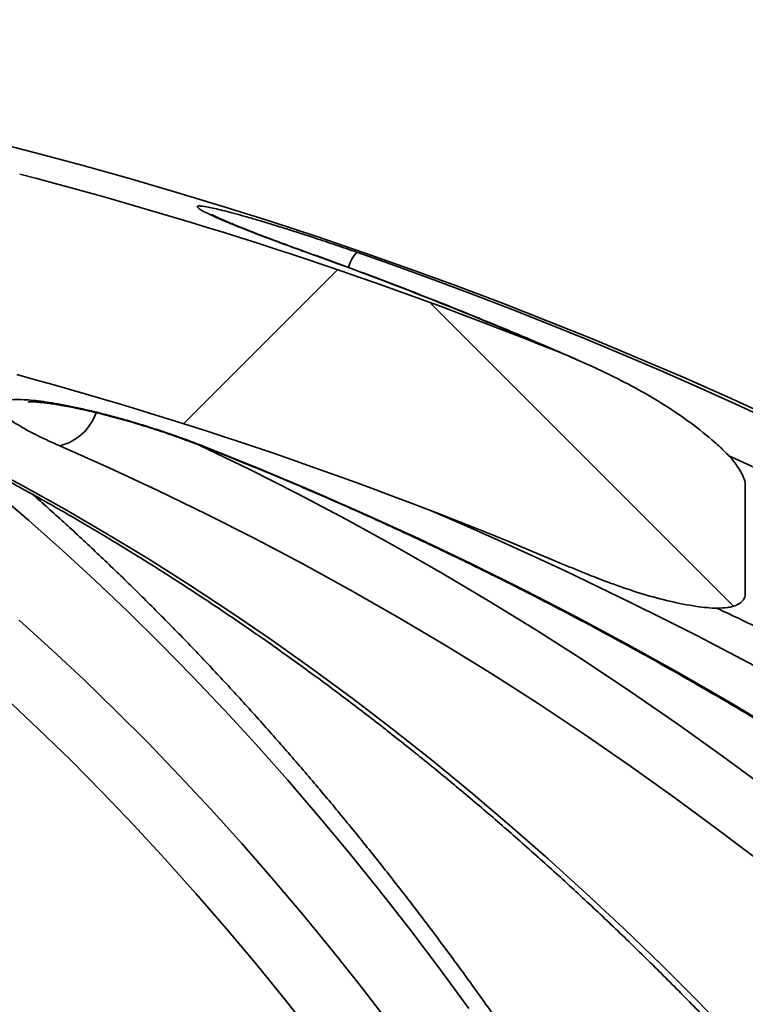
# Model space of a CAD drawing. Units: inches. Extents: x 0.1 to 8.4, y 0.1 to 10.9.
# Drawn here: x 3.6 to 3.7, y 5.3 to 5.4 of the extents above; entities that cross this region are included whole.
import ezdxf

# ---------------------------------------------------------------- set-up
doc = ezdxf.new("R2010")
doc.units = ezdxf.units.IN
doc.header["$MEASUREMENT"] = 0

msp = doc.modelspace()

# ---------------------------------------------------------------- hatches: boundary and pattern name
at = {"linetype": 'Continuous', "lineweight": 18}
h = msp.add_hatch(dxfattribs=at)
h.set_pattern_fill('ANSI38', angle=90.0000000000002, style=0)
h.set_pattern_definition([(135.0000000000002, (0, 0), (-0.08838834764831814, -0.08838834764831875), []), (225.0000000000002, (0, 0), (-0.08838834764831754, -0.2651650429449556), [0.3125, -0.1875])])
edge = h.paths.add_edge_path(flags=0)
edge.add_spline(control_points=[(3.659512242318834, 5.332216903134965), (3.659901319082918, 5.332051783162457), (3.660290941451668, 5.331887942798804), (3.66068110370191, 5.331725404335182), (3.668489483164993, 5.328472496088624), (3.676533115760867, 5.325386900424053), (3.68490146473086, 5.324152826918776), (3.686784492138723, 5.32387513842346), (3.688724082645869, 5.323677943489339), (3.690608017781848, 5.323949405314686), (3.691195232719451, 5.32403401886416), (3.691785789493204, 5.324171128795276), (3.692324765002708, 5.324419092977879), (3.692624287589987, 5.324556893067523), (3.692912462571801, 5.324733793826116), (3.693154093812405, 5.324958108311963), (3.693335958298424, 5.325126939289998), (3.693494118763294, 5.325327293005614), (3.69360961498993, 5.325546927274461), (3.693740142545735, 5.325795145983579), (3.693818937836079, 5.326074975269965), (3.693847351150753, 5.326353978233983), (3.693856548406996, 5.326444290180405), (3.693860872695401, 5.326535200468401), (3.693860872695401, 5.326625979525397)], knot_values=[0.003853786121115047, 0.003853786121115047, 0.003853786121115047, 0.003853786121115047, 0.003968538441605865, 0.003968538441605865, 0.003968538441605865, 0.006274487853971045, 0.006274487853971045, 0.006274487853971045, 0.006790178446527656, 0.006790178446527656, 0.006790178446527656, 0.006949579191789833, 0.006949579191789833, 0.006949579191789833, 0.00703790037427481, 0.00703790037427481, 0.00703790037427481, 0.00710428750617666, 0.00710428750617666, 0.00710428750617666, 0.007179644580866233, 0.007179644580866233, 0.007179644580866233, 0.007203771173707322, 0.007203771173707322, 0.007203771173707322, 0.007203771173707322], weights=[1, 1, 1, 1, 1, 1, 1, 1, 1, 1, 1, 1, 1, 1, 1, 1, 1, 1, 1, 1, 1, 1, 1, 1, 1], degree=3, periodic=0)
edge.add_line((3.693860872695401, 5.326625979525397), (3.693860872695401, 5.346462638042749))
edge.add_spline(control_points=[(3.693860872695401, 5.346462638042749), (3.693860872695401, 5.346625020694467), (3.693846902033126, 5.346787750396484), (3.693822272217407, 5.346948254283529), (3.69374288270648, 5.347465607934875), (3.693555829583586, 5.347967405953845), (3.693328211445586, 5.348438731190025), (3.692182275560005, 5.350811602291883), (3.69017443952844, 5.352709953016376), (3.688199654047453, 5.354454633108536), (3.681102974598498, 5.36072439530511), (3.67256196159141, 5.365333196603252), (3.663919197096379, 5.369203002681886), (3.662365222659293, 5.369898796224118), (3.660797675875387, 5.370565064851538), (3.65921805615177, 5.371200491270007)], knot_values=[0.001745704922622622, 0.001745704922622622, 0.001745704922622622, 0.001745704922622622, 0.001788484377930244, 0.001788484377930244, 0.001788484377930244, 0.001927334477337742, 0.001927334477337742, 0.001927334477337742, 0.00264384698783183, 0.00264384698783183, 0.00264384698783183, 0.005233910383294758, 0.005233910383294758, 0.005233910383294758, 0.005696995136059907, 0.005696995136059907, 0.005696995136059907, 0.005696995136059907], weights=[1, 1, 1, 1, 1, 1, 1, 1, 1, 1, 1, 1, 1, 1, 1, 1], degree=3, periodic=0)
edge.add_arc((3.353053620374711, 4.610099965123083), 0.8203722768571644, 68.08678146410149, 75.40139777005966)
edge.add_spline(control_points=[(3.55982496636753, 5.403986785212779), (3.558034207988316, 5.404453196181002), (3.556214516444985, 5.404823077302587), (3.554381418859994, 5.405076272894778), (3.55144961610842, 5.405481226531698), (3.548429897310027, 5.405622327276252), (3.545503140133286, 5.405182387222848), (3.544166752045252, 5.404981505970555), (3.542824987840922, 5.404653653517136), (3.541602151929673, 5.404078363387269), (3.540947184854444, 5.403770230390601), (3.540315348085503, 5.403381675523029), (3.539786027312752, 5.402887967782756), (3.539481210145024, 5.40260365890462), (3.539207031186371, 5.402279171362653), (3.538991273435042, 5.401922529193708), (3.53876565638755, 5.401549589854691), (3.538600996661737, 5.401131543025144), (3.538517555596244, 5.400703729524546), (3.538470633284038, 5.400463152555371), (3.53844788113099, 5.400216817602054), (3.53844788113099, 5.399971707460526)], knot_values=[0.005031337201540307, 0.005031337201540307, 0.005031337201540307, 0.005031337201540307, 0.005525547828030234, 0.005525547828030234, 0.005525547828030234, 0.006315463153556831, 0.006315463153556831, 0.006315463153556831, 0.006674345641074622, 0.006674345641074622, 0.006674345641074622, 0.006865877173357285, 0.006865877173357285, 0.006865877173357285, 0.006975522185976929, 0.006975522185976929, 0.006975522185976929, 0.007090706405234277, 0.007090706405234277, 0.007090706405234277, 0.007155213472077469, 0.007155213472077469, 0.007155213472077469, 0.007155213472077469], weights=[1, 1, 1, 1, 1, 1, 1, 1, 1, 1, 1, 1, 1, 1, 1, 1, 1, 1, 1, 1, 1, 1], degree=3, periodic=0)
edge.add_line((3.53844788113099, 5.399971707460526), (3.53844788113099, 5.381512249565751))
edge.add_spline(control_points=[(3.53844788113099, 5.381512249565751), (3.53844788113099, 5.381283103493222), (3.538467543162736, 5.381053346989653), (3.538503825012885, 5.380827091492692), (3.53862329188763, 5.380082089873276), (3.538923811149119, 5.379362076855077), (3.53930074662359, 5.378708456632639), (3.53967423655966, 5.378060811102761), (3.540130837741977, 5.377459132740948), (3.540625983884474, 5.376898981187985), (3.541838518995645, 5.375527258039501), (3.54329458797063, 5.374368035742019), (3.544810221346405, 5.373341039509236), (3.547148213681413, 5.3717568111868), (3.549689678941094, 5.370461778910751), (3.552293426698286, 5.369367939273014), (3.554576568136779, 5.368408786990661), (3.556929505346123, 5.367602780538709), (3.559318795174714, 5.36695162614542)], knot_values=[0.008042396038867828, 0.008042396038867828, 0.008042396038867828, 0.008042396038867828, 0.008102479801290639, 0.008102479801290639, 0.008102479801290639, 0.008302552609223534, 0.008302552609223534, 0.008302552609223534, 0.008499326790573589, 0.008499326790573589, 0.008499326790573589, 0.008984064737060841, 0.008984064737060841, 0.008984064737060841, 0.009737273300541967, 0.009737273300541967, 0.009737273300541967, 0.0104001146759125, 0.0104001146759125, 0.0104001146759125, 0.0104001146759125], weights=[1, 1, 1, 1, 1, 1, 1, 1, 1, 1, 1, 1, 1, 1, 1, 1, 1, 1, 1], degree=3, periodic=0)
edge.add_arc((3.353053620374711, 4.610099965123083), 0.7844550714525006, 67.0041571735087, 74.75537461313968, ccw=False)

# ---------------------------------------------------------------- linework, layer by layer
at = {"color": 8, "linetype": 'Continuous', "lineweight": 35}
msp.add_line((3.612920317420071, 5.389531099117707), (3.61271957497716, 5.389563281603076), dxfattribs=at)
at = {"color": 7, "linetype": 'Continuous', "lineweight": 35}
msp.add_line((3.693860881435387, 5.346462720456817), (3.693860881435387, 5.326625905803868), dxfattribs=at)
at = {"color": 8, "linetype": 'Continuous', "lineweight": 35, "flags": 128}
for points in [[(3.64280206936638, 5.249903866389129), (3.637365596930878, 5.257290249632428), (3.631867294733448, 5.264536169736464), (3.626308377998148, 5.271640118147237), (3.620690040996895, 5.278600586310743), (3.615013519905884, 5.285416065672982), (3.609280050901312, 5.292085047679952), (3.603490849207236, 5.298606023777651), (3.597647192904128, 5.304977653029189), (3.591750339120324, 5.311198426880565), (3.585801586888437, 5.317267172011998), (3.5798021933368, 5.3231825474866), (3.573753499402304, 5.328943212367478), (3.567656783165424, 5.334547993334856), (3.56151336461091, 5.339995549451842), (3.55532462657993, 5.345284875015769), (3.549091847152959, 5.350414461472634), (3.543803443483144, 5.354614946281608)], [(3.59362289463126, 5.353789264391384), (3.593116565242325, 5.353879610014371), (3.593081533266065, 5.353893019383275)], [(3.593114784310517, 5.353884806144821), (3.602190706131361, 5.349481001779849), (3.61121954849607, 5.344908071749584), (3.620191380090801, 5.340170709333142), (3.629104168558079, 5.335270255467413), (3.637955965348987, 5.330207715855065), (3.646744738106048, 5.324984096198764), (3.655468559232484, 5.319600569818292), (3.664125459227237, 5.314058477650537), (3.672713510493526, 5.30835899301528), (3.681230785434572, 5.302503289232298), (3.689675398357874, 5.296492874855595), (3.698045442618789, 5.290328923204947), (3.706339032524816, 5.284012942834358), (3.71455436619201, 5.277546107063606), (3.722689536975727, 5.270930259680916), (3.730742784896301, 5.264166406388954), (3.738712308069784, 5.257256558593058), (3.746596262707953, 5.250201889613006)], [(3.559725371932621, 5.321570238493083), (3.565748085214866, 5.31613860600167), (3.571723991418782, 5.310552095299423), (3.57765177055962, 5.304811879706121), (3.583530102652626, 5.298919132541544), (3.589357751521605, 5.292875194742582), (3.595133376229667, 5.286681407246124), (3.600855761552754, 5.280339110989062), (3.606523608458256, 5.273849646908286), (3.612135701722113, 5.267214691174908), (3.617690805168132, 5.260435417108709), (3.623187682620116, 5.253513333263689), (3.628625139806146, 5.24645011581096)]]:
    msp.add_lwpolyline(points, dxfattribs=at)
at = {"color": 7, "linetype": 'Continuous', "lineweight": 35, "flags": 128}
for points in [[(3.729333585937392, 5.250016002236583), (3.721453276971394, 5.256848746161285), (3.713490123248139, 5.263536836518942), (3.705445926651576, 5.270078764755553), (3.697322530969926, 5.276473022317115), (3.689121717134999, 5.282718435883851), (3.680845328935018, 5.288813496901757), (3.672495189206068, 5.294756696816833), (3.664073204592791, 5.3005468623093), (3.65558123983555, 5.306182484825155), (3.647021201578985, 5.311662726278843), (3.638394975515599, 5.31698591049925), (3.629704531146449, 5.32215103178371), (3.620951775116177, 5.327157084429552), (3.612138697877978, 5.332002727499889), (3.603267247980772, 5.336686955292052), (3.594339415877755, 5.341208762103372), (3.585357192022124, 5.345566974614074), (3.576322587819214, 5.349760754738596), (3.5672376356265, 5.353789264391384)], [(3.59362289463126, 5.353789264391384), (3.603674452800516, 5.349760754738596), (3.613670320184546, 5.345566974614074), (3.623608233952347, 5.341208762103372), (3.633485952225055, 5.336686955292052), (3.643301316932363, 5.332002727499889), (3.653052086195406, 5.327157084429552), (3.662736101943877, 5.32215103178371), (3.67235118515533, 5.31698591049925), (3.681895219663733, 5.311662726278843), (3.691366026446641, 5.306182484825155), (3.700761531242301, 5.3005468623093), (3.710079575980406, 5.294756696816833), (3.71931812830348, 5.288813496901757), (3.728475134901911, 5.282718435883851), (3.737548500561807, 5.276473022317115), (3.746536213877833, 5.270078764755553), (3.755436263444653, 5.263536836518942), (3.76424667976121, 5.256848746161285), (3.772965451422169, 5.250016002236583)], [(3.552552889075469, 5.350582246201037), (3.560382577673857, 5.346411764854984), (3.568167156317168, 5.342075677802974), (3.575904906930013, 5.337574990747676), (3.583594048580584, 5.332910709391758), (3.591232884145627, 5.328083839437885), (3.598819674597614, 5.32309555420584), (3.606352722813294, 5.317947027015398), (3.613830331669413, 5.312639263569229), (3.62125082499486, 5.307173604804224), (3.628612526618522, 5.301551056423049), (3.635913781321424, 5.295773126979706), (3.64315295483673, 5.289840989793976), (3.650328412897607, 5.283755985802747), (3.657438563141497, 5.277519623560022), (3.664481771301566, 5.271133076385579), (3.671456465967392, 5.26459785283342), (3.6783610966807, 5.257915461457547), (3.685194092031069, 5.251087578429072), (3.691953922512359, 5.244115377067775)], [(3.614644573691792, 5.244115377067775), (3.609161273225823, 5.251087578429072), (3.603618615350317, 5.257915461457547), (3.598017878145749, 5.26459785283342), (3.592360276836176, 5.271133076385579), (3.586647110454209, 5.277519623560022), (3.580879657080323, 5.283755985802747), (3.57505919479499, 5.289840989793976), (3.569187085487241, 5.295773126979706), (3.563264586285409, 5.301551056423049), (3.557293080030664, 5.307173604804224)]]:
    msp.add_lwpolyline(points, dxfattribs=at)
at = {"color": 7, "linetype": 'Continuous', "lineweight": 35}
for centre, radius, start, end in [((3.353053620374711, 4.610099965123083), 0.8248299319727893, 5.23354698043286, 85.60670218959416), ((3.353053620374711, 4.610099965123083), 0.8203722768571647, 68.08678146410149, 75.40139777005966), ((3.34954972215652, 4.655108066760012), 0.7801812828079181, 66.61432476570845, 70.28639216331901), ((3.350700434129135, 4.611273423351815), 0.824248997912783, 5.155336583440459, 70.77646328300317), ((3.353053620374711, 4.610099965123083), 0.7844550714525004, 67.0041571735095, 74.75537461314048)]:
    msp.add_arc(centre, radius, start, end, dxfattribs=at)
at = {"color": 8, "linetype": 'Continuous', "lineweight": 35}
for centre, radius, start, end in [((3.627863217452294, 5.384554739648775), 0.00764438238957319, 139.0657526049364, 162.939712057957), ((3.564929050810361, 5.363020539071321), 0.009515565987882684, 284.0407189020071, 340.9325368063751), ((3.349567309525762, 4.611076889841279), 0.8157221221084863, 5.165799614977957, 65.27895471597535), ((3.325786882377364, 4.619229776932752), 0.786288908184589, 4.70351912851422, 66.78500170323714)]:
    msp.add_arc(centre, radius, start, end, dxfattribs=at)
at = {"color": 7, "linetype": 'Continuous', "lineweight": 35}
for points, knots in [([(3.61271957497716, 5.389563281603076), (3.611713026022055, 5.38992603285799), (3.609696841982908, 5.390652647581131), (3.606827277438351, 5.391714235883384), (3.60411313276215, 5.392739959322836), (3.601606984184474, 5.393713313939063), (3.599337147458343, 5.394622982542095), (3.597362000173387, 5.395445429918625), (3.595715437551511, 5.396168268721578), (3.594401752182296, 5.396786500343128), (3.59344365885908, 5.397289838293907), (3.592852841674524, 5.397671095916777), (3.592604316855868, 5.39793655366614), (3.592691867536479, 5.398086001817919), (3.593112817608049, 5.398119041857209), (3.593831901572144, 5.398044427487668), (3.594842007100168, 5.397865446801934), (3.596135150630333, 5.397581417557746), (3.597678316768977, 5.397202891968496), (3.599469607360374, 5.396729951778257), (3.60149815183581, 5.396164397173594), (3.603734232908741, 5.395514281314205), (3.606172921385411, 5.39478157238123), (3.608797035416477, 5.393968850332466), (3.611576251687685, 5.393085705282487), (3.614732879129692, 5.392058314982292), (3.618259225007558, 5.39088321190216), (3.62081183100963, 5.390003268301107), (3.622088177226458, 5.389563281603076)], [0, 0, 0, 0, 0.04043204984385896, 0.08098806635463064, 0.1214141538755381, 0.1619091100151866, 0.2025378637335686, 0.2430209227779755, 0.2821228127754204, 0.321359251432086, 0.3604494392184382, 0.3973569180298817, 0.4343905717498674, 0.4712924426309565, 0.5065991836525268, 0.5420217783327405, 0.5773298907745303, 0.6122339583688569, 0.6472469096123064, 0.6821571629726323, 0.7178832863780958, 0.7537171056450402, 0.7894514289480951, 0.8268866181251793, 0.8644332117568134, 0.9018762971605858, 0.9509364873394234, 1, 1, 1, 1]), ([(3.612928886844886, 5.389529590563706), (3.61276909793729, 5.389586619844179), (3.611954044887491, 5.389877515436849), (3.610524166493181, 5.390396367220386), (3.60865728365199, 5.391080385418356), (3.606865363252253, 5.391747318632525), (3.605159939175891, 5.392391066278422), (3.603556486432923, 5.39300686482583), (3.602068523503566, 5.393588579277659), (3.600718715303918, 5.394127071515948), (3.599516957312669, 5.394618145720401), (3.598453832971078, 5.395064309112687), (3.597521634918027, 5.395468211820572), (3.596734384785757, 5.395822361235984), (3.596135647097023, 5.39610322796642), (3.59571762432661, 5.396310590003079), (3.595475174447985, 5.396436575463463), (3.59536203997309, 5.396501253216647), (3.595373775303654, 5.396494134887968), (3.595376902940235, 5.396492237749658)], [0, 0, 0, 0, 0.01789779313213783, 0.09129326369723066, 0.164576606939971, 0.237496272045737, 0.3098136644615844, 0.3813145893806225, 0.4517980974543762, 0.5210786072979682, 0.5869543241910413, 0.6525989324304384, 0.7180747701794656, 0.7826012820935285, 0.8451876948410132, 0.8971280999605258, 0.943931177167901, 0.985056841781809, 1, 1, 1, 1]), ([(3.662947676642605, 5.369618186296233), (3.662163103028227, 5.369966651813464), (3.658011250991421, 5.371810681794799), (3.650433663638286, 5.375007347765123), (3.640215141113491, 5.379201784675629), (3.629936176386627, 5.383235686610385), (3.620834526392064, 5.386671216241715), (3.615147693102063, 5.388726213424914), (3.612920317420071, 5.389531099117707)], [0, 0, 0, 0, 0.04777709041221889, 0.2528295707445806, 0.4578812369627541, 0.6629314345014142, 0.8679795436810953, 1, 1, 1, 1]), ([(3.495248569155101, 5.375314486206376), (3.496565931714712, 5.374838836638577), (3.500409318763514, 5.373451135602663), (3.506758285885173, 5.371035996191456), (3.51428447346777, 5.368019178660647), (3.52177943800115, 5.364849715445303), (3.529242204224084, 5.361531763551107), (3.536670956427046, 5.358064139538441), (3.544064494758603, 5.354448790392775), (3.551421245869866, 5.350685838360704), (3.5587397400127, 5.346775997857574), (3.566018676350972, 5.342720421195309), (3.573256507212449, 5.338519575428053), (3.58045198596102, 5.334174706281015), (3.587603477343501, 5.32968617781157), (3.594709935427928, 5.325055559367014), (3.601769564560772, 5.320282896295), (3.608781330373473, 5.315369921811655), (3.615743745648659, 5.3103172838404), (3.622655413878732, 5.305125823212846), (3.629514998556507, 5.299796734962422), (3.636321302374645, 5.294331269427381), (3.643072832738563, 5.288730125262756), (3.649768333798358, 5.282994587787796), (3.656406526772516, 5.27712576042893), (3.662986099586901, 5.271124887889441), (3.66950570345177, 5.264992882202703), (3.675964181569369, 5.258731181007917), (3.682360155658933, 5.252340875793618), (3.688692443538614, 5.245823380049051), (3.694959786516432, 5.23917981525639), (3.701160830323952, 5.232411345116334), (3.707294625945904, 5.225519732252183), (3.713359650986077, 5.218505866035121), (3.719354869855917, 5.211371333073174), (3.725279188519387, 5.204117636458747), (3.731131239588029, 5.196745908908742), (3.736909860409381, 5.189257686787284), (3.742614112782924, 5.181654651699748), (3.748242715950126, 5.173938150360854), (3.753794453151643, 5.166109466438289), (3.759268432053346, 5.158170521805502), (3.764663454365776, 5.150122627452308), (3.769978384212238, 5.14196743774834), (3.775212282550097, 5.133706551549982), (3.780363916981098, 5.125341604165454), (3.785432491777773, 5.116874214451147), (3.790416787093964, 5.10830609230097), (3.795315903673772, 5.099638895023363), (3.800128884323821, 5.090874323075618), (3.804854632192629, 5.082014049783879), (3.80949234319951, 5.073059957811057), (3.814040917716889, 5.06401370872124), (3.818499591138199, 5.054877166956222), (3.822867355736498, 5.045652054375308), (3.827143440210235, 5.036340261537999), (3.831326876277772, 5.02694361025691), (3.835416820905097, 5.017463936890665), (3.83941254446288, 5.007903169714464), (3.843313131940358, 4.99826316791662), (3.847117815062161, 4.988545838548319), (3.850825889663184, 4.978753172998891), (3.854436554692676, 4.96888701599226), (3.857949006169777, 4.958949375467196), (3.861362702465508, 4.948942224278342), (3.864676828792267, 4.938867578019041), (3.867890677348275, 4.928727402090224), (3.871003758640186, 4.91852372090649), (3.874015234269631, 4.908258499304837), (3.876924684574596, 4.897933891107684), (3.879731358728588, 4.887551888477204), (3.882434762869881, 4.87711454752015), (3.885034401413603, 4.866623977773211), (3.887529615093621, 4.85608226372707), (3.889920018830869, 4.845491508719345), (3.892205047245224, 4.834853768076436), (3.894384237163865, 4.824171208469219), (3.896457286059943, 4.813445998555635), (3.898423485479908, 4.802680193807274), (3.900282755075353, 4.791875992621934), (3.902034483100571, 4.781035496028861), (3.903678391709611, 4.770160894787392), (3.905214198813906, 4.759254365939506), (3.906641548927253, 4.748318102820757), (3.907960129959953, 4.73735427138101), (3.90916960289535, 4.726365023712564), (3.910270261971119, 4.715352625306598), (3.911259565375564, 4.704318992433013), (3.912099636954127, 4.693850306455738), (3.912566635854581, 4.687054053201983), (3.912780080081171, 4.683947791028673)], [0, 0, 0, 0, 0.005991125500850108, 0.01747902579264011, 0.02896540427324457, 0.04044978404846209, 0.05193204149330507, 0.0634123428774372, 0.07489052719404543, 0.08636667646305975, 0.09784086561463297, 0.1093130056382721, 0.1207832289051635, 0.132251483073939, 0.1437179052440103, 0.1551824114357928, 0.1666452313519561, 0.178106258330761, 0.1895656054244002, 0.2010234051223923, 0.2124796452113589, 0.2239343344726646, 0.2353876511518681, 0.2468396315258057, 0.2582902961443991, 0.2697397037544629, 0.2811880197479266, 0.2926352222098301, 0.3040814089493485, 0.3155265912532372, 0.3269708558707621, 0.3384143915902575, 0.3498569982754686, 0.3612989593828282, 0.3727402498824584, 0.3841808403916548, 0.395620927349045, 0.4070605294259619, 0.4184995671932044, 0.4299381720076302, 0.4413764808385539, 0.452814354202388, 0.4642519947979661, 0.4756893183870467, 0.4871263858649496, 0.4985632788245559, 0.5099999731264712, 0.5214365051592349, 0.5328729102561272, 0.5443092435593158, 0.5557455616451333, 0.5671817333547269, 0.5786179397980404, 0.5900540654926295, 0.6014902416439302, 0.612926403190197, 0.62436264484056, 0.6357988842402797, 0.647235192492679, 0.6586715352436173, 0.6701079987433727, 0.6815445182585184, 0.6929810760811913, 0.7044178315229032, 0.7158546566071309, 0.727291527711994, 0.7387285254752888, 0.7501656646735911, 0.7616029367849059, 0.7730403247556819, 0.784477764415467, 0.7959153979718531, 0.8073531357238845, 0.8187909581522145, 0.8302288755012978, 0.841666971285819, 0.8531051922140401, 0.8645434087512005, 0.8759818002650867, 0.8874202759251273, 0.898858866744272, 0.9102975630938622, 0.9217363535530245, 0.9331752208099205, 0.9446140751652983, 0.9560530922477406, 0.9674921927914748, 0.9789313059024491, 0.9903704460277266, 1, 1, 1, 1]), ([(3.659218049251389, 5.371200491826828), (3.660789945800646, 5.370545748892959), (3.664116200107347, 5.369160262357862), (3.669103022178952, 5.366813884099011), (3.674179356392455, 5.364192363578271), (3.679104147779206, 5.361295432479422), (3.683821869225358, 5.35809132121905), (3.687466017022941, 5.355144877262287), (3.690178615148158, 5.352675814257265), (3.691981162309956, 5.350718539274093), (3.693229037688957, 5.348795701903925), (3.693815147356255, 5.347311617595833), (3.693852125887871, 5.346625237323405), (3.693860881435387, 5.346462720456817)], [0, 0, 0, 0, 0.1170713187239598, 0.2477319377542191, 0.3788183379301135, 0.5097878726716049, 0.6403590734426668, 0.7705894793136389, 0.8315806366487903, 0.8925634238679092, 0.9528471013369179, 0.9888354289173131, 1, 1, 1, 1]), ([(3.568945067330675, 4.684734585749077), (3.568896949444305, 4.686716431392917), (3.568757411143747, 4.692463636725074), (3.568495446800043, 4.701964688878729), (3.568145944381264, 4.7132302728356), (3.567755492997988, 4.724476108612057), (3.567324894939087, 4.735700272765166), (3.56685396361041, 4.7469005668837), (3.566342884904127, 4.758074872537261), (3.565791738292459, 4.769221086828719), (3.565200652812913, 4.780337088514828), (3.564569641852905, 4.791420772065435), (3.563898931318877, 4.8024700274673), (3.563188585745197, 4.813482765773288), (3.562438746951164, 4.824456905271596), (3.561649566844976, 4.835390347379223), (3.560821138965099, 4.846281039271206), (3.559953714463335, 4.857126893122279), (3.559047315352867, 4.867925889555202), (3.558102240453591, 4.878676007810457), (3.557118543560629, 4.889375130355202), (3.556096532970283, 4.900021316941836), (3.555036260794933, 4.910612491488733), (3.553938002745132, 4.921146735152591), (3.552801943682107, 4.931621907884304), (3.551628295868338, 4.942036223149077), (3.550417211718975, 4.952387526990154), (3.549169001310352, 4.962674037417753), (3.547883817149226, 4.972893744747267), (3.546561892751553, 4.983044710582803), (3.545203539789716, 4.993125012907645), (3.543808903483114, 5.003132785071601), (3.542378305724749, 5.013066155611812), (3.540911920580497, 5.02292321701105), (3.539410130738718, 5.032702153342798), (3.537873056382525, 5.042401129852395), (3.536301080407004, 5.052018314253191), (3.534694416799862, 5.061551931872415), (3.533053370858256, 5.071000137581036), (3.531378232617134, 5.080361230958923), (3.529669261374933, 5.089633488537747), (3.527926789993483, 5.098815115015378), (3.526151068833731, 5.107904380657764), (3.524342443134608, 5.116899686041148), (3.522501216140982, 5.125799354741927), (3.520627654259381, 5.134601636309309), (3.518722130106025, 5.143305038300527), (3.516784917257294, 5.151907840507315), (3.514816338258474, 5.160408515034206), (3.512816747579171, 5.168805468693416), (3.510786390867818, 5.177097121029145), (3.5087256880966, 5.185282125568929), (3.50663491492028, 5.193358875098101), (3.50451436636062, 5.201325624345042), (3.502364445783714, 5.209181471415038), (3.500185427500288, 5.216924616328474), (3.497977614604915, 5.224553649934422), (3.495741436785235, 5.232067499572839), (3.493477055365103, 5.23946437920514), (3.491184942957886, 5.2467432122957), (3.488865328947787, 5.253902749323196), (3.486518543149415, 5.260941555212123), (3.484144937726134, 5.267858522604898), (3.481744732331519, 5.274652262021689), (3.479318299256578, 5.281321668219383), (3.476865881628673, 5.287865493557963), (3.474387781841187, 5.294282584779809), (3.471884286367438, 5.300571985759642), (3.469355587761536, 5.306732301342695), (3.466802019610528, 5.312762476453338), (3.464223782011649, 5.318661857651406), (3.461621077010997, 5.324428905442511), (3.458994158427508, 5.330062665315227), (3.456343177648763, 5.33556234968046), (3.453668371247602, 5.340926979533377), (3.450969682835853, 5.346154277316102), (3.448248046740003, 5.351248299734552), (3.445500779763828, 5.356189951836364), (3.443550395884982, 5.359618178299375), (3.442509471195676, 5.361357444214545), (3.442399082534022, 5.361541891022856)], [0, 0, 0, 0, 0.006844628389557354, 0.01984891452035596, 0.03285326523983344, 0.04585783067284541, 0.05886259362192803, 0.07186751489637172, 0.08487264671274129, 0.09787802396286381, 0.1108836036807402, 0.1238895169678863, 0.1368957008210062, 0.1499021695580743, 0.1629090282988328, 0.1759161950002227, 0.1889237505122721, 0.2019317043298867, 0.2149401120503798, 0.2279490172129333, 0.2409583175432226, 0.253968206853089, 0.2669785550284826, 0.2799895528449027, 0.293001157996412, 0.3060132750980845, 0.3190261718859993, 0.3320397409650261, 0.3450540475999871, 0.3580691535561057, 0.3710850751131806, 0.3841017940162361, 0.3971194981492943, 0.4101380788185425, 0.4231576725787405, 0.4361783212710098, 0.4492000511855377, 0.4622229555144757, 0.4752470402276886, 0.4882723405398152, 0.5012991079618704, 0.5143271858340585, 0.5273566911277602, 0.5403877814237025, 0.5534205385785679, 0.5664549420849152, 0.579491161822721, 0.5925292525821156, 0.6055692790120737, 0.618611440881457, 0.6316556698549226, 0.6447023417529121, 0.6577514200786124, 0.6708028722723892, 0.6838571407523425, 0.6969142287093713, 0.7099741370783246, 0.7230373997455763, 0.7361036942498443, 0.749173546628981, 0.7622470176748117, 0.7753243127299145, 0.7884056844197131, 0.8014912384981326, 0.8145811864839461, 0.8276758296356859, 0.8407753457899794, 0.8538800699704523, 0.8669900841695339, 0.8801057185217896, 0.8932272969047362, 0.9063549570850368, 0.919488961500234, 0.932629553268231, 0.9457769098122331, 0.9589312074905183, 0.97209262585393, 0.9852612277405621, 0.9984369730482447, 1, 1, 1, 1]), ([(3.5672376356265, 5.353789264391384), (3.566413299053867, 5.354153850309374), (3.564762089104054, 5.354884144118158), (3.562575954944329, 5.35595140701492), (3.56063551892835, 5.356982011653765), (3.558999176735367, 5.357960641969835), (3.557679290765344, 5.358874267599029), (3.556713545302535, 5.359699935886386), (3.556121418125559, 5.360424083881456), (3.555888917726011, 5.361043048847543), (3.556015954414591, 5.361545257663762), (3.556496975876881, 5.361925015650932), (3.557290944385444, 5.362187950185484), (3.558383634378017, 5.362335204030412), (3.55975738258656, 5.362365379240288), (3.561367373509481, 5.362288473135353), (3.563207397834741, 5.362107475166497), (3.565257063115963, 5.361821898378111), (3.567478355684421, 5.361442358010237), (3.569871180860147, 5.360968753328275), (3.57241354494586, 5.360402488708211), (3.575072150901133, 5.359752185874039), (3.577841124656598, 5.359018575884547), (3.580692764180866, 5.358205281964496), (3.583594094354544, 5.357320632665239), (3.586763355068445, 5.356291412744973), (3.590161280208996, 5.355113202949105), (3.592469000350781, 5.354230585966553), (3.59362289463126, 5.353789264391384)], [0, 0, 0, 0, 0.04058568873429187, 0.08129627543279781, 0.1218756037050401, 0.1625284924942076, 0.2033151169419575, 0.2439550002520367, 0.2831088316768023, 0.3223984487391351, 0.3615399257559774, 0.398389718933722, 0.4353659422208839, 0.4722098645414742, 0.507391346012554, 0.5426882489163184, 0.5778713235305909, 0.6126423730826823, 0.6475217833685537, 0.6822992026338417, 0.717934727272896, 0.7536773524787855, 0.7893217559807035, 0.8267428750430251, 0.8642754040092024, 0.9017048006796787, 0.9508509432141967, 0.9999999999999999, 0.9999999999999999, 0.9999999999999999, 0.9999999999999999]), ([(3.561444515882447, 5.361922046631267), (3.561441626193145, 5.361921739937522), (3.561432855731395, 5.361920809094973), (3.561572349605495, 5.361931102950941), (3.561852935844695, 5.36193574240877), (3.562300341480089, 5.361926295869456), (3.562899364937579, 5.361892468638281), (3.563655931039534, 5.361828360466138), (3.564577773346091, 5.361725507451207), (3.565660323108083, 5.361579883414656), (3.566895172051014, 5.361387194636428), (3.568270418428111, 5.361145802412615), (3.569771239639228, 5.360855686531369), (3.571380221295938, 5.360517489758869), (3.573077920479396, 5.360133615147854), (3.574843396597015, 5.359707598913407), (3.576653914802582, 5.359243861545229), (3.578487773478061, 5.358747525186358), (3.580329516734345, 5.35822200763179), (3.58219196731107, 5.357665318371109), (3.584076560755138, 5.35707651381787), (3.585979933037515, 5.356455982215161), (3.587873192343241, 5.355812546953326), (3.589738476115232, 5.355150820330533), (3.591485832852209, 5.354507496696501), (3.592574817736734, 5.354084622015496), (3.593080318042008, 5.353888326104158)], [0, 0, 0, 0, 0.01376256803625139, 0.04177060713164477, 0.07165535758116419, 0.1032338905194456, 0.1360120585263409, 0.1714519530993053, 0.2093405211250443, 0.2494683664264774, 0.2915764402700899, 0.3353742949373235, 0.3805525191688063, 0.4267926243511535, 0.4737694232188648, 0.5211632329670399, 0.5686664502717006, 0.6159301826039549, 0.6628184292880294, 0.7095526244290709, 0.7580426175011883, 0.8070776481996266, 0.8565934488819636, 0.906478971802854, 0.956588095046107, 0.9999999999999999, 0.9999999999999999, 0.9999999999999999, 0.9999999999999999]), ([(3.463201476508707, 5.355365535705974), (3.463956627620997, 5.354727096162909), (3.466149723954201, 5.352872951478379), (3.469767654220627, 5.349690716023339), (3.474047877600644, 5.345771602331681), (3.478307183037015, 5.341705492484102), (3.482545026951751, 5.337496284870404), (3.486760394894953, 5.33314327472972), (3.49095264422646, 5.328647919927134), (3.495120873963641, 5.324010772713307), (3.49926428077978, 5.319232277401053), (3.50338194105555, 5.314313280599474), (3.507473159572797, 5.309254967042592), (3.511536862116238, 5.304057488253638), (3.515572388373343, 5.298722618902319), (3.519578701177979, 5.29325048555195), (3.523554978478497, 5.287642458574673), (3.527500366130621, 5.281899677514926), (3.531413955016547, 5.27602297160714), (3.535294821469996, 5.270013287609713), (3.539142249809532, 5.263872117435191), (3.542955206012197, 5.257600275293265), (3.546732994884151, 5.251199272401004), (3.550474694715871, 5.244670019808756), (3.554179369061956, 5.238013674046575), (3.557846395621961, 5.23123199294429), (3.561474793990989, 5.224325947794799), (3.565063735166186, 5.217296791561205), (3.568612549629594, 5.210146239990126), (3.572120236219309, 5.20287519343899), (3.575586251419383, 5.19548576552474), (3.579009559529947, 5.187978742982848), (3.582389626998604, 5.180356112814578), (3.585725586990875, 5.17261913781831), (3.589016662731878, 5.164769382874318), (3.59226217297494, 5.156808395193812), (3.595461402195282, 5.148737845454928), (3.598613679540369, 5.140559408423779), (3.60171818504848, 5.132274441363919), (3.604774346922103, 5.123884885839812), (3.607781465392796, 5.115392278868523), (3.610738850303342, 5.106798347976775), (3.613645885616776, 5.098104851437768), (3.616501967589254, 5.08931355030171), (3.619306382562959, 5.080426118655396), (3.622058613576877, 5.071444399675169), (3.62475797453227, 5.062370249184352), (3.627403982055188, 5.053205372350115), (3.629995966270719, 5.043951718108855), (3.632533501086125, 5.034611094018118), (3.63501583435169, 5.025185376842187), (3.637442687484628, 5.015676527702174), (3.639813308683727, 5.006086351022477), (3.642127312052263, 4.996416805701878), (3.644384212027481, 4.986669893635522), (3.646583489026305, 4.976847529435635), (3.648724666090273, 4.966951711037649), (3.650807335234104, 4.956984416404887), (3.652830985715021, 4.946947624634719), (3.654795259658955, 4.93684330977105), (3.656699698384238, 4.926673615707616), (3.658543902585177, 4.916440463622173), (3.660327519511224, 4.906146025743547), (3.662050134147204, 4.895792239869459), (3.663711365874637, 4.885381295744526), (3.665310941451123, 4.874915260717526), (3.666848456359054, 4.86439618060407), (3.66832361880103, 4.853826168448111), (3.669736103134771, 4.843207396413749), (3.6710856477732, 4.832541935677672), (3.672371918910291, 4.821831967765923), (3.673594648073311, 4.811079593304324), (3.674753649105554, 4.800286998244083), (3.675848611681499, 4.789456367671087), (3.676879352360267, 4.778589798598008), (3.677845609166303, 4.76768955543494), (3.678747207155515, 4.756757782439434), (3.679583983904235, 4.745796617061833), (3.680355729885401, 4.734808295086422), (3.681062214627659, 4.723794989564987), (3.681703677878334, 4.712759015227552), (3.682278651591997, 4.701702276747204), (3.682719956584645, 4.692175304338329), (3.682957407597071, 4.686331854887355), (3.683044654004417, 4.68418480162404)], [0, 0, 0, 0, 0.006474741151984704, 0.01880382727082942, 0.03112749156094731, 0.04344516983464583, 0.05575764058890501, 0.06806585750782713, 0.08037037920387559, 0.09267191583208714, 0.1049711669986898, 0.1172686747659516, 0.1295648117536423, 0.1418602104230229, 0.154155009940609, 0.1664497619244762, 0.1787446247594705, 0.1910397354632401, 0.2033354706433461, 0.2156320700813864, 0.2279295869321692, 0.2402282168682634, 0.2525280140695473, 0.2648291953573355, 0.2771319088819925, 0.2894359466363489, 0.301741616078987, 0.3140488863100001, 0.3263577761709672, 0.3386683839868774, 0.3509804725445925, 0.3632943554562333, 0.375609763018791, 0.3879268329484775, 0.4002455704274415, 0.4125659067998369, 0.424887764866684, 0.4372111682952062, 0.4495361060846096, 0.4618625698496268, 0.474190459914023, 0.4865197674948749, 0.4988504510674691, 0.5111824676281858, 0.5235158426735101, 0.5358504978519477, 0.5481863665313481, 0.5605234324119776, 0.5728617127635443, 0.5852010630373964, 0.5975415774326032, 0.6098830161649896, 0.6222255814132607, 0.6345691559326118, 0.6469136417842538, 0.6592590174873714, 0.6716053118645705, 0.683952368768746, 0.6963003241642227, 0.7086490502115026, 0.7209985732795502, 0.7333487485213411, 0.7456996460971431, 0.758051247224031, 0.7704034437788386, 0.782756192510872, 0.7951095467859671, 0.8074635076703234, 0.8198179868207602, 0.8321728739660214, 0.8445283112198676, 0.8568842172512038, 0.8692404600685798, 0.8815971843844966, 0.893954228760727, 0.9063115984871379, 0.9186692729706328, 0.9310273103743998, 0.9433856297051955, 0.955744217135203, 0.9681029953282718, 0.9804619629403856, 0.9928211569930447, 1, 1, 1, 1]), ([(3.59309010269088, 5.353889667041049), (3.594743485944951, 5.353237844973608), (3.599558533392107, 5.351339583228123), (3.607498660185707, 5.348082487410421), (3.616892293813552, 5.344070374692135), (3.626233120688891, 5.339910393357347), (3.635520047186984, 5.335605951883881), (3.64475106589604, 5.331157277537241), (3.653924183004771, 5.326564984225418), (3.663037947701569, 5.32183077939613), (3.672090099726517, 5.316954697174906), (3.681079232025696, 5.31193847292793), (3.690003354699934, 5.306782745358483), (3.698860690006165, 5.301488504703402), (3.707649663804579, 5.296057109544966), (3.716368178313686, 5.290489090999136), (3.72501497816915, 5.284786331456134), (3.733587841981352, 5.278949115234681), (3.74208553418964, 5.27297931400044), (3.750506021222113, 5.266877633232587), (3.758847823691145, 5.26064561249681), (3.767109221564505, 5.254284334478255), (3.775288510628758, 5.247794969735899), (3.783384282709241, 5.241179100942745), (3.791394625895113, 5.234437632160351), (3.799318185429164, 5.227572308564146), (3.807153458366447, 5.220584491773303), (3.814898451914381, 5.213475064275504), (3.822552145279307, 5.206246018658594), (3.830112844040253, 5.198898628115409), (3.837578819324493, 5.191434046928989), (3.844948909068435, 5.183854138257044), (3.852221520165589, 5.176160278517208), (3.859395145432382, 5.168353899549865), (3.866468534775028, 5.160436768270258), (3.873440098483994, 5.152410220846667), (3.880308609545927, 5.144276014339241), (3.887072493904533, 5.136035583731418), (3.893730684350825, 5.127690835515675), (3.900281671696724, 5.119243230314364), (3.906724188951797, 5.110694470818415), (3.913057035227665, 5.102046328415697), (3.919278840630673, 5.093300440818322), (3.925388464416124, 5.084458576737214), (3.931384622570649, 5.075522474024218), (3.937266219910916, 5.066493958732198), (3.943031935189301, 5.057374721396734), (3.948680740173077, 5.048166680042885), (3.954211577322217, 5.038871676711875), (3.959623136755636, 5.029491434478505), (3.964914587663188, 5.020027937200791), (3.970084648154557, 5.010482945795888), (3.975132455062273, 5.000858452951018), (3.98005696022456, 4.991156376348266), (3.984857186839149, 4.981378578841304), (3.989532172979998, 4.971527023562127), (3.994080932106888, 4.961603640325167), (3.998502732639084, 4.951610488024689), (4.002796480172921, 4.941549455640811), (4.006961464222172, 4.93142258904855), (4.010996806344964, 4.921231880171687), (4.014901757762612, 4.910979349306059), (4.018675407082624, 4.900667028450093), (4.022317236975304, 4.890297037226069), (4.025826237388609, 4.879871330594932), (4.029202003176396, 4.8693920668673), (4.032443555985471, 4.85886125811538), (4.035550588415755, 4.848281076367843), (4.038522146112217, 4.837653546337824), (4.041357970806482, 4.826980832977373), (4.044057128754678, 4.816264981923205), (4.046619464616199, 4.805508195267615), (4.0490441775048, 4.794712566090413), (4.051330943601744, 4.783880273679223), (4.053479233943181, 4.773013465236455), (4.055488648383668, 4.762114278509483), (4.057358838802029, 4.751184899710007), (4.059089254200498, 4.740227477710362), (4.060679781261518, 4.729244231097111), (4.062129894829138, 4.718237302148262), (4.0634397384404, 4.707208893926456), (4.064587330214876, 4.69635493857853), (4.065317260006439, 4.688542081778065), (4.065670726397406, 4.684413960258635), (4.065724785631834, 4.683782604365495)], [0, 0, 0, 0, 0.006490153703234193, 0.0189008797224981, 0.03131146283376287, 0.04372173452410746, 0.05613169637574279, 0.06854131150327417, 0.08095073226478389, 0.0933597123658135, 0.1057684684156753, 0.1181768299419711, 0.1305848886254034, 0.1429926184349151, 0.1553999914839527, 0.167807111209358, 0.1802137417391696, 0.192620192679939, 0.2050262785081845, 0.2174320408898478, 0.2298374478107715, 0.2422425175644965, 0.2546473492306913, 0.2670517631161072, 0.2794560134581399, 0.2918598459712242, 0.3042632804413106, 0.3166665750323464, 0.3290694701058731, 0.3414720262536916, 0.3538744430311997, 0.3662764371373725, 0.3786782004666032, 0.3910797003586946, 0.4034808849081301, 0.4158818422774752, 0.4282825256962177, 0.440683010835873, 0.453083167227323, 0.4654831001614248, 0.4778828240524888, 0.4902823077300021, 0.5026815591807567, 0.5150805731974812, 0.5274794621293857, 0.5398780508960098, 0.5522765364985576, 0.5646747392996491, 0.5770727625326069, 0.5894706522731716, 0.6018682883466326, 0.6142658671970549, 0.6266631970448225, 0.6390603682606478, 0.651457365006779, 0.663854309492614, 0.6762510325406779, 0.6886476307783438, 0.7010441304879774, 0.7134404412077388, 0.725836671168889, 0.7382328353664683, 0.7506288587524309, 0.7630247218839789, 0.7754205404565139, 0.7878162353542897, 0.8002118559175084, 0.8126073411743395, 0.8250027665784182, 0.837398087451469, 0.8497933956634335, 0.8621885829537665, 0.8745837665756793, 0.8869788321551719, 0.8993738393149707, 0.9117687749195216, 0.924163723201021, 0.9365585703081832, 0.9489533351839147, 0.9613481121575259, 0.9737428277715854, 0.9861375812351945, 0.9978798783565019, 1, 1, 1, 1]), ([(3.82004997797389, 4.684991458972132), (3.819942954798614, 4.6869800936378), (3.819632789123578, 4.692743389408878), (3.819050730847, 4.702269871887268), (3.818274402538075, 4.713563461860032), (3.81740708081336, 4.724837294801064), (3.81645069085471, 4.736089487881798), (3.815404767008435, 4.747317822750701), (3.814269771597028, 4.758520235888407), (3.813045786989114, 4.769694575834334), (3.811733100113604, 4.780838740680596), (3.810331896138373, 4.791950566821157), (3.808842488566648, 4.803028018879858), (3.807265116865481, 4.814068968362055), (3.805600086901928, 4.825071374296567), (3.803847674224582, 4.83603312396774), (3.802008233838426, 4.846952123453837), (3.800082075476469, 4.85782632894139), (3.798069567497144, 4.868653711355092), (3.795971061359758, 4.879432178126681), (3.793786933903475, 4.890159668830811), (3.791517629318259, 4.900834231960175), (3.789163486894259, 4.911453765407714), (3.786725017990397, 4.922016329703621), (3.784202563299064, 4.932519903142323), (3.781596745079254, 4.942962513743536), (3.77890784246995, 4.953342130432963), (3.776136488763513, 4.963656846363167), (3.773283057945854, 4.97390460643041), (3.770348265199901, 4.984083610089948), (3.767332445057256, 4.994191857565095), (3.764236250122034, 5.004227440371959), (3.761060217675891, 5.014188395332074), (3.757804954383551, 5.024072950277026), (3.754470994841865, 5.033879161204576), (3.751058964401009, 5.043605215387451), (3.747569473996798, 5.053249114916562), (3.74400317471172, 5.062809230550317), (3.740360761471424, 5.072283632937983), (3.736642832531596, 5.0816706016999), (3.732849961160902, 5.090968172948888), (3.728983067653146, 5.100174752193455), (3.725042701266197, 5.109288559605174), (3.721029531523066, 5.118307716534404), (3.716944499538128, 5.127230695822593), (3.712788073676833, 5.136055647282342), (3.708561186558651, 5.144780998037565), (3.704264589081461, 5.153404998491554), (3.699898957370231, 5.161925982188985), (3.695465286052296, 5.170342459934963), (3.690964083838823, 5.178652507362028), (3.686396424959817, 5.186854777186788), (3.68176308238241, 5.194947738981717), (3.677064818541695, 5.2029295600819), (3.672302576906628, 5.210798936337485), (3.667477147742471, 5.2185541440734), (3.662589525702467, 5.226193831626913), (3.657640534919486, 5.233716582315939), (3.652631018819416, 5.241120600113771), (3.647562090765404, 5.248404753887601), (3.64243457304369, 5.25556764459994), (3.6372493172633, 5.262607359016268), (3.632007545212359, 5.269523169050683), (3.626709959737924, 5.276313145392196), (3.621357811152119, 5.282976501297267), (3.615951878348978, 5.289511385019873), (3.610493322499683, 5.295916727028052), (3.604983131759312, 5.302191301987926), (3.599422403207812, 5.308333841598237), (3.593812072471791, 5.314342861235439), (3.58815338041889, 5.320217602211549), (3.58244722652337, 5.325956270565799), (3.576695353713094, 5.331559727191072), (3.57089608348102, 5.337017863450467), (3.566079623725062, 5.34143246711797), (3.563180276760844, 5.343974755982292), (3.562244719971754, 5.344795097816574)], [0, 0, 0, 0, 0.007210570274932483, 0.02089707571230299, 0.03458381101989912, 0.04827064747957214, 0.06195762888181018, 0.07564482619501325, 0.08933218166524765, 0.1030198379339996, 0.1167076375369797, 0.1303957189136436, 0.1440839841149271, 0.1577725650448831, 0.1714614602444775, 0.1851506785725645, 0.1988402115942275, 0.2125300277686783, 0.2262202868828684, 0.2399108774236034, 0.2536018426214152, 0.2672931868296298, 0.2809849808395544, 0.2946772029893168, 0.3083698557045098, 0.3220630284876597, 0.3357566173064414, 0.3494507547506811, 0.3631453157438003, 0.3768403697822864, 0.3905360721806345, 0.4042322072017341, 0.4179288741587593, 0.4316260980303963, 0.4453239576854564, 0.4590223540745264, 0.4727212536908842, 0.4864207710645851, 0.5001209214133182, 0.513821623875648, 0.5275228921470894, 0.5412247441571622, 0.5549271806356647, 0.5686301387252771, 0.5823336860956593, 0.5960378019606477, 0.6097424274593073, 0.6234475931405828, 0.6371532511269041, 0.6508594743237247, 0.6645659552254437, 0.6782728939399058, 0.6919803411117709, 0.7056879930504617, 0.7193959757894538, 0.7331041216731913, 0.7468125205569833, 0.7605210316021088, 0.7742294852574134, 0.787938003930974, 0.8016463616442577, 0.8153543593710479, 0.8290621159439356, 0.8427692860762828, 0.8564760214106237, 0.8701819292389803, 0.8838869720834617, 0.8975910864141828, 0.9112940130463407, 0.9249955508940315, 0.938695640834795, 0.9523940964548113, 0.9660904899305836, 0.9797849191439515, 0.9934770290102297, 0.9999999999999999, 0.9999999999999999, 0.9999999999999999, 0.9999999999999999]), ([(3.693860881435387, 5.326625905803868), (3.693858273780579, 5.326535218067804), (3.693847606319983, 5.326164230371218), (3.693670309091186, 5.325550479124108), (3.693127871752332, 5.32486420812721), (3.692367237288202, 5.324400351628347), (3.691488822760386, 5.324102379252501), (3.69027829143062, 5.32387525681099), (3.688705579827984, 5.32378263871628), (3.68679687126235, 5.323893281062094), (3.683855254602269, 5.324279856494425), (3.679901221033104, 5.325041827428642), (3.67499090900589, 5.326370081644783), (3.670155830165451, 5.327977164596303), (3.665391229780952, 5.329786369519803), (3.661854456844182, 5.331229709464668), (3.659901732344716, 5.332052772469205), (3.659512238233845, 5.33221694216812)], [0, 0, 0, 0, 0.007343454884333602, 0.03004079196080906, 0.05012426303715136, 0.07680786387738793, 0.1008416753880729, 0.1249458084858617, 0.176276119406557, 0.2278814484871953, 0.2794722669845749, 0.416309075969606, 0.5533955690688674, 0.6908689387417016, 0.828499375271328, 0.9657921619968934, 1, 1, 1, 1]), ([(3.68859487560207, 5.323825526725515), (3.69011298700123, 5.323111762430771), (3.694976981150186, 5.320824877979937), (3.703115186945258, 5.316813570547044), (3.713009737351363, 5.311798734003859), (3.722829205609908, 5.306636709969621), (3.732576003421296, 5.3013380128603), (3.742247307490502, 5.295901616800287), (3.75184125900223, 5.290328842744715), (3.761355974931258, 5.284620783982211), (3.770789571516576, 5.278778622758497), (3.780140190332422, 5.272803551962863), (3.789405966489984, 5.266696731052055), (3.798584990094346, 5.260459314675379), (3.807675541203369, 5.254092673508607), (3.81667571469128, 5.247597962706628), (3.825583835859236, 5.240976548556175), (3.834397902093752, 5.234229526706562), (3.843116581025487, 5.227358721588378), (3.851737704456098, 5.220364981771574), (3.860259743573661, 5.213249884471664), (3.86868109502334, 5.20601499139154), (3.876999898048139, 5.19866152566223), (3.885214613144073, 5.191191098885755), (3.893323632861577, 5.18360515707977), (3.901325155272847, 5.175905090802525), (3.909217899824786, 5.168092690313816), (3.916999995865443, 5.16016924681661), (3.924670049658165, 5.15213643219716), (3.932226600845176, 5.143995935255618), (3.939667981853293, 5.135749226197121), (3.946992799138439, 5.127398022636031), (3.954199570744528, 5.11894395974237), (3.961286886167396, 5.110388756565763), (3.96825341065814, 5.101734149639821), (3.975097600085545, 5.092981723086787), (3.98181816153875, 5.084133273457774), (3.9884137765892, 5.075190584610648), (3.994883192989007, 5.066155486441809), (4.001225008353253, 5.057029684229647), (4.007438065034564, 5.047815053543311), (4.013520936875915, 5.0385133275287), (4.019472752058094, 5.029126545292153), (4.025291969573713, 5.019656370276028), (4.03097767438318, 5.010104810470567), (4.036528608489829, 5.000473707621446), (4.041943779497178, 4.990764996077406), (4.047221934388977, 4.980980564270649), (4.052362288805886, 4.971122452507426), (4.057363558743503, 4.961192538607883), (4.062224860374201, 4.951192804306624), (4.066945323672896, 4.941125348807496), (4.071523728723196, 4.930991972447069), (4.075959538045555, 4.920794901453899), (4.080251647054674, 4.910536009680409), (4.084399044429722, 4.900217339879724), (4.088401359788111, 4.889841077998781), (4.092257409585571, 4.879409160336849), (4.095966577689737, 4.868923702128719), (4.099528023843537, 4.858386786642276), (4.102941202877742, 4.847800531929551), (4.106205261208721, 4.837166995282157), (4.109319834152505, 4.826488335567281), (4.112283964539464, 4.815766638291801), (4.115097156972903, 4.805004030472217), (4.117759036474708, 4.794202735295118), (4.120268822058146, 4.783364807525778), (4.122626220488674, 4.772492454241882), (4.124830568981032, 4.761587775460391), (4.126881739228452, 4.750653018343691), (4.128778975886429, 4.739690296032371), (4.130521936696596, 4.728701799055582), (4.132110640961415, 4.717689765367793), (4.133544400862315, 4.706656326043237), (4.134800023376336, 4.695797558240802), (4.135581061633085, 4.688144006731241), (4.135953570914044, 4.684177105277302), (4.135997589072507, 4.683708349985193)], [0, 0, 0, 0, 0.006170956449110695, 0.01977160311064581, 0.03337230988047641, 0.04697292815519593, 0.0605735723647877, 0.074174130322551, 0.08777474103496749, 0.1013753453592223, 0.1149759252693335, 0.1285765057059281, 0.1421770678992877, 0.1557776382363189, 0.1693781282445062, 0.1829786492261541, 0.1965791118409898, 0.210179673333617, 0.2237800767601993, 0.2373805672514004, 0.2509810532185097, 0.2645815161609249, 0.2781819538559489, 0.2917823853006363, 0.3053827519502905, 0.3189832493888341, 0.3325835368902983, 0.3461839208271936, 0.3597843114808816, 0.3733846523715717, 0.3869850008519502, 0.400585335934962, 0.4141856341921056, 0.4277859396234738, 0.4413861834530182, 0.4549864568756538, 0.4685867576154417, 0.4821870000694012, 0.4957872401206579, 0.5093874746888021, 0.522987676924893, 0.5365879057421786, 0.5501880470908621, 0.5637882479298304, 0.5773883920979141, 0.5909885367172577, 0.6045886762005502, 0.6181888965504497, 0.6317889465262896, 0.6453891423718643, 0.6589892325226918, 0.6725893289801761, 0.6861893429741488, 0.6997894919746197, 0.7133895040257578, 0.7269896088954976, 0.7405896369313336, 0.7541896855717506, 0.7677897368280295, 0.7813897725447707, 0.7949897099968589, 0.8085897584930121, 0.8221897651784994, 0.8357898149387075, 0.8493897559412744, 0.8629897830890519, 0.876589717609012, 0.8901896529785032, 0.9037896600593187, 0.9173896489737313, 0.930989573268317, 0.9445895457523776, 0.9581895051563089, 0.9717894167207725, 0.9853893313409823, 0.9982735068328006, 1, 1, 1, 1])]:
    msp.add_open_spline(points, degree=3, knots=knots, dxfattribs=at)

doc.saveas('drawing.dxf')
